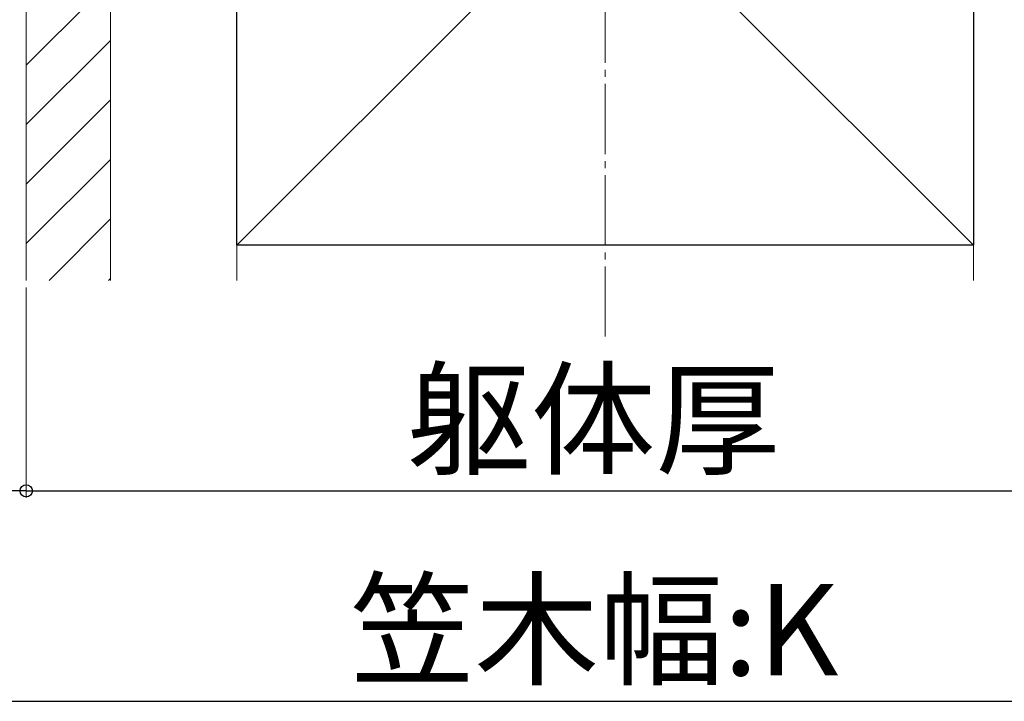
# Model space of a CAD drawing. Extents: x 0 to 1750, y 0 to 2615.
# Drawn here: x 677 to 817, y 1260 to 1357 of the extents above; entities that cross this region are included whole.
import ezdxf

# ---------------------------------------------------------------- set-up
doc = ezdxf.new("R2010")
doc.units = 0
doc.linetypes.add('YCENTER_1', pattern=[13, 10, -1, 1, -1])
for name, color, linetype, lineweight in [('YKK_D', 6, 'CONTINUOUS', 13), ('YSS_K', 3, 'CONTINUOUS', 13), ('YSS_KE', 3, 'CONTINUOUS', 30)]:
    doc.layers.add(name, color=color, linetype=linetype, lineweight=lineweight)
doc.styles.add('text-b', font='txt')

msp = doc.modelspace()

# ---------------------------------------------------------------- linework, layer by layer
at = {"layer": 'YKK_D'}
msp.add_line((677.5, 1319), (677.5, 1289), dxfattribs=at)
msp.add_line((677.5, 1319), (677.5, 1289), dxfattribs=at)
at = {"layer": 'YKK_D', "lineweight": -3}
for p, q in [((677.5, 1290), (660, 1290)), ((677.5, 1290), (842.5, 1290)), ((660, 1260), (860, 1260))]:
    msp.add_line(p, q, dxfattribs=at)
at = {"layer": 'YKK_D', "linetype": 'ByBlock', "lineweight": -2}
msp.add_circle((677.5, 1290), 0.875, dxfattribs=at)
msp.add_circle((677.5, 1290), 0.875, dxfattribs=at)
at = {"layer": 'YSS_K', "linetype": 'YCENTER_1'}
msp.add_line((760, 1312), (760, 1469.3), dxfattribs=at)
at = {"layer": 'YSS_K'}
for p, q in [((677.5, 1430), (677.5, 1320)), ((689.5, 1430), (689.5, 1320)), ((689.5, 1430), (689.5, 1320)), ((707.5, 1430), (812.5, 1325)), ((812.5, 1430), (707.5, 1325)), ((707.5, 1320), (707.5, 1430)), ((812.5, 1320), (812.5, 1430))]:
    msp.add_line(p, q, dxfattribs=at)
at = {"layer": 'YSS_K', "linetype": 'Continuous'}
for p, q in [((689.5, 1362.7), (677.5, 1350.7)), ((689.5, 1354.21), (677.5, 1342.21)), ((689.5, 1345.73), (677.5, 1333.73)), ((689.5, 1337.24), (677.5, 1325.24)), ((689.5, 1328.76), (680.74, 1320)), ((689.5, 1320.27), (689.23, 1320))]:
    msp.add_line(p, q, dxfattribs=at)
at = {"layer": 'YSS_KE'}
for p, q in [((707.5, 1325), (707.5, 1430)), ((812.5, 1430), (812.5, 1325)), ((812.5, 1325), (707.5, 1325))]:
    msp.add_line(p, q, dxfattribs=at)

# ---------------------------------------------------------------- texts
at = {"layer": 'YKK_D', "style": 'text-b'}
for s, p in [('躯体厚', (731.71, 1293.7)), ('笠木幅:K', (723.66, 1263.7))]:
    msp.add_text(s, height=13, dxfattribs=at).set_placement(p)

doc.saveas('drawing.dxf')
